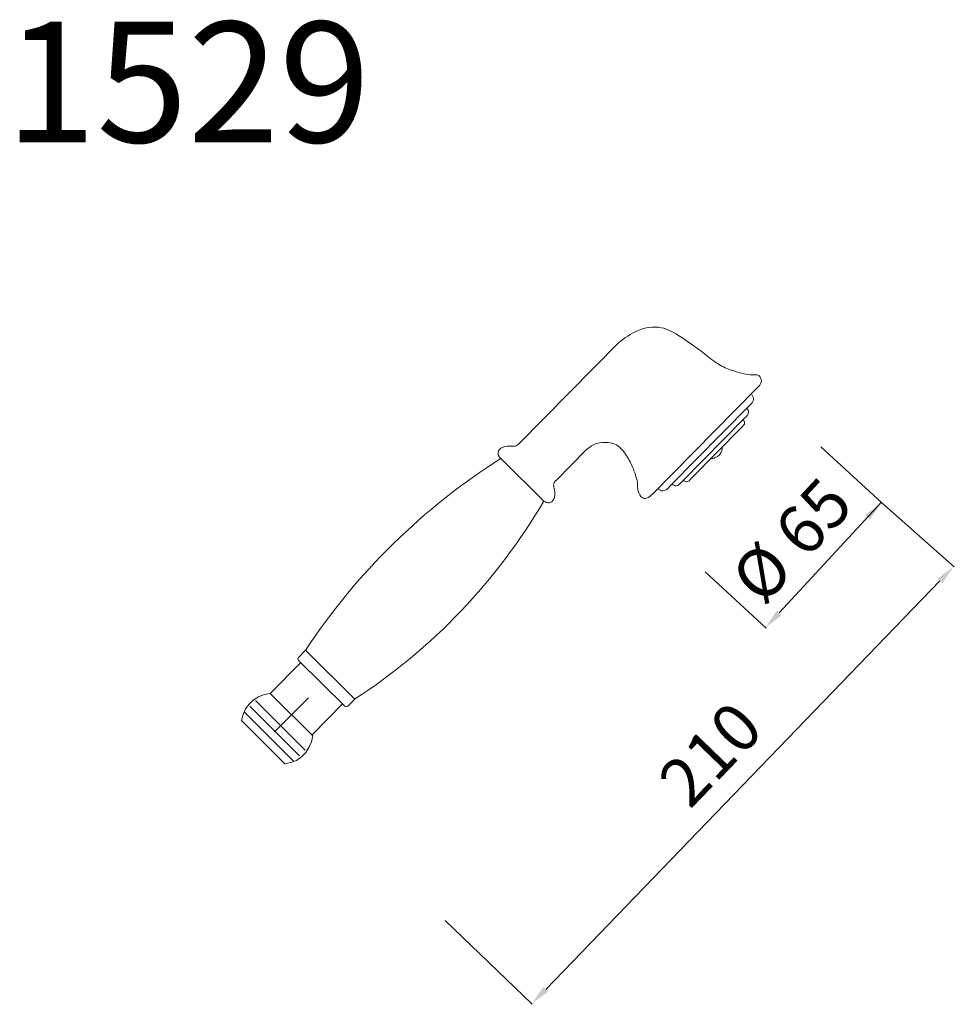
# Model space of a CAD drawing. Units: millimetres. Extents: x 6095 to 13814, y 11109 to 17779.
# Drawn here: x 7203 to 7436, y 11109 to 11354 of the extents above; entities that cross this region are included whole.
import ezdxf

# ---------------------------------------------------------------- set-up
doc = ezdxf.new("R2010")
doc.units = ezdxf.units.MM
doc.linetypes.add('ACAD_ISO10W100', pattern=[18.5, 12, -3, 0.5, -3])
for name, color, linetype, lineweight in [('ASSI', 8, 'ACAD_ISO10W100', 13), ('Livello 1', 7, 'Continuous', 15), ('QUOTE', 6, 'Continuous', 13)]:
    doc.layers.add(name, color=color, linetype=linetype, lineweight=lineweight)
doc.styles.get("Standard").update_dxf_attribs({"font": 'arial.ttf'})

msp = doc.modelspace()

# ---------------------------------------------------------------- linework, layer by layer
at = {"layer": 'ASSI'}
msp.add_lwpolyline([(7275.28, 11184.83), (7266.84, 11176.38)], dxfattribs=at)
at = {"layer": 'Livello 1'}
for p, q in [((7327.73, 11248.14), (7352.49, 11273.26)), ((7360.9, 11235.54), (7386.75, 11261.77)), ((7384.75, 11257.33), (7365.31, 11237.6)), ((7383.77, 11254.41), (7368.22, 11238.63)), ((7382.99, 11252.07), (7370.54, 11239.44)), ((7336.99, 11239.01), (7344.31, 11246.44)), ((7333.84, 11233.8), (7323.12, 11244.36)), ((7272.79, 11194.88), (7274.54, 11196.65)), ((7274.54, 11196.65), (7286.83, 11184.53)), ((7265.78, 11185.88), (7273.36, 11193.58)), ((7272.8, 11194.13), (7284.34, 11182.76)), ((7260.72, 11182.77), (7273.02, 11170.41)), ((7262.14, 11184.18), (7274.44, 11171.82)), ((7276.19, 11175.62), (7283.78, 11183.31)), ((7286.83, 11184.53), (7285.08, 11182.76)), ((7259.3, 11181.36), (7271.6, 11169))]:
    msp.add_line(p, q, dxfattribs=at)
for points in [[(7258.64, 11179.21), (7259.01, 11180.67), (7259.6, 11182.05), (7260.49, 11183.26), (7261.61, 11184.31), (7262.88, 11185.05), (7264.3, 11185.62), (7265.78, 11185.88)], [(7276.34, 11175.33), (7265.78, 11185.88)], [(7258.64, 11179.21), (7269.43, 11168.42)], [(7269.43, 11168.42), (7270.9, 11168.73), (7272.3, 11169.27), (7273.54, 11170.13), (7274.63, 11171.21), (7275.41, 11172.45), (7276.03, 11173.85), (7276.34, 11175.33)]]:
    msp.add_lwpolyline(points, dxfattribs=at)
for centre, radius, start, end in [((7409.56, 11107.8), 161.62, 122.3321, 146.6536), ((7206.51, 11308.24), 147.49, 302.9955, 329.688), ((7273.17, 11194.51), 0.527, 135.4126, 225.4126), ((7284.71, 11183.13), 0.527, 225.4126, 315.4126)]:
    msp.add_arc(centre, radius, start, end, dxfattribs=at)
for points, end_tangent in [([(7352.49, 11273.26), (7357.17, 11276.19), (7363.13, 11276.92), (7367.22, 11275.07), (7374.25, 11270.07), (7377.72, 11267.6), (7381.1, 11266.16), (7383.63, 11265.47), (7385.68, 11265.21), (7387.31, 11265.02), (7387.96, 11263.69), (7386.75, 11261.77)], (-0.599157, -0.800632)), ([(7385.47, 11260.47), (7386.03, 11259.2), (7384.75, 11257.33)], (-0.709686, -0.704518)), ([(7384.35, 11256.92), (7384.79, 11255.9), (7383.77, 11254.41)], (-0.709686, -0.704518)), ([(7383.45, 11254.08), (7383.8, 11253.26), (7382.99, 11252.07)], (-0.709686, -0.704518)), ([(7323.12, 11244.36), (7322.59, 11245.12), (7322.46, 11245.9), (7323.5, 11247.15), (7326.05, 11247.44), (7326.59, 11247.46), (7327.22, 11247.68), (7327.73, 11248.14)], (0.554333, 0.832295)), ([(7344.31, 11246.44), (7346.26, 11247.86), (7349.2, 11248.39), (7351.51, 11247.95), (7354.19, 11245.42), (7355.83, 11242.4), (7356.88, 11239.51), (7357.15, 11238.1), (7357.21, 11236.92), (7357.52, 11235.8), (7358.76, 11234.41), (7359.38, 11234.52), (7360.9, 11235.54)], (0.517005, 0.855982)), ([(7375.34, 11244.31), (7376.49, 11244.6), (7378.13, 11246.38), (7378.19, 11247.21)], (-0.180494, 0.983576)), ([(7333.84, 11233.8), (7334.68, 11233.4), (7335.47, 11233.42), (7336.51, 11234.67), (7336.34, 11237.22), (7336.27, 11237.76), (7336.45, 11238.4), (7336.99, 11239.01)], (0.720094, 0.693877)), ([(7368.54, 11238.95), (7369.36, 11238.61), (7370.54, 11239.44)], (0.694223, 0.71976)), ([(7362.18, 11236.84), (7363.46, 11236.3), (7365.31, 11237.6)], (0.694223, 0.71976)), ([(7365.71, 11238.01), (7366.74, 11237.58), (7368.22, 11238.63)], (0.694223, 0.71976))]:
    msp.add_spline(points, degree=3, dxfattribs=dict(at, end_tangent=end_tangent))
at = {"layer": 'QUOTE'}
for p, q in [((7402.77, 11247.32), (7417.92, 11233.32)), ((7392.39, 11205.96), (7417.79, 11233.44)), ((7417.92, 11233.32), (7435.97, 11217.4)), ((7373.98, 11216.17), (7389.13, 11202.17)), ((7432.37, 11213.92), (7334.3, 11112.28)), ((7309.33, 11129.43), (7330.96, 11108.56))]:
    msp.add_line(p, q, dxfattribs=at)
for points in [[(7413.78, 11230.33), (7415.01, 11229.2), (7417.79, 11233.44)], [(7431.77, 11214.5), (7432.97, 11213.35), (7435.84, 11217.52)], [(7391.78, 11206.53), (7393, 11205.39), (7389, 11202.29)], [(7333.7, 11112.86), (7334.9, 11111.71), (7330.83, 11108.69)]]:
    msp.add_solid(points, dxfattribs=at)

# ---------------------------------------------------------------- texts
at = {"layer": 'QUOTE', "insert": (7199.83, 11353.05), "char_height": 30, "attachment_point": 1}
msp.add_mtext_dynamic_manual_height_columns('1529', width=30.3751, gutter_width=12.5, heights=[0], dxfattribs=at)
at = {"layer": 'QUOTE', "char_height": 12, "attachment_point": 5}
for s, insert, rotation in [('\\A1;%%C 65', (7395.49, 11223.99), 47.2569), ('\\A1;210', (7375.3, 11170.85), 46.0237)]:
    msp.add_mtext(s, dxfattribs=dict(at, insert=insert, rotation=rotation))

doc.saveas('drawing.dxf')
